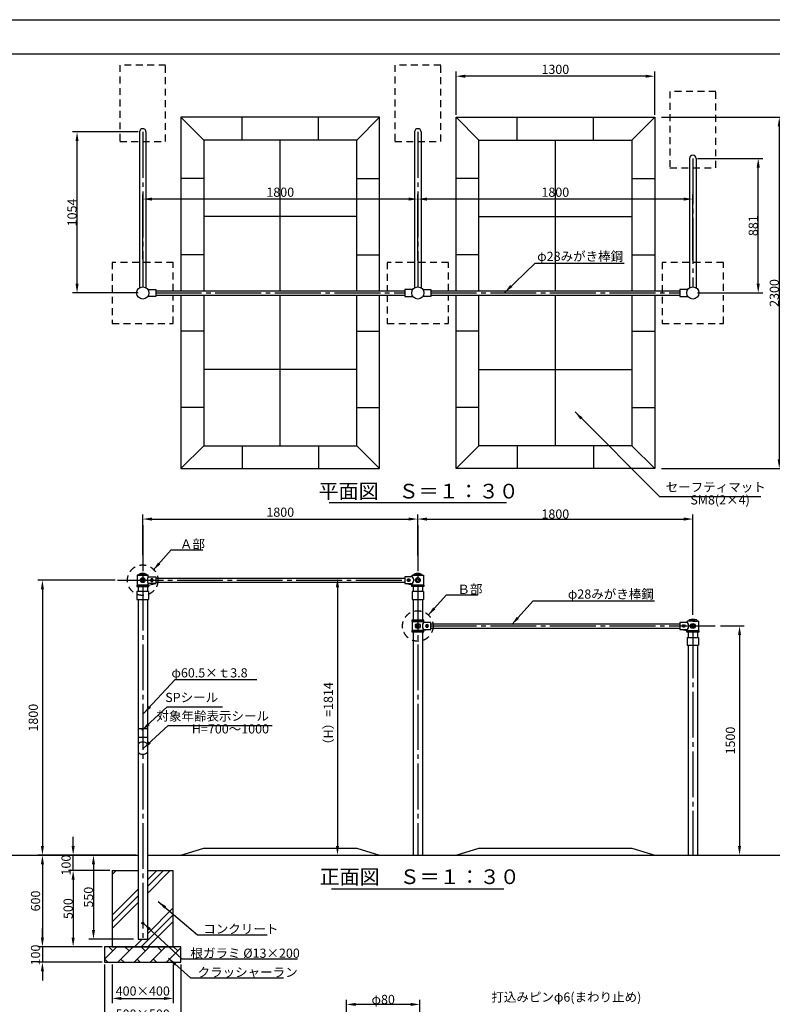
# Model space of a CAD drawing. Extents: x -41 to 12559, y -1302 to 8810.
# Drawn here: x 2963 to 7888, y 2365 to 8810 of the extents above; entities that cross this region are included whole.
import ezdxf
from ezdxf.enums import TextEntityAlignment as Align

# ---------------------------------------------------------------- set-up
doc = ezdxf.new("R2010")
doc.units = 0
doc.header["$LTSCALE"] = 30
doc.header["$MEASUREMENT"] = 0
for name, pattern in [('CENS', [13, 10, -1, 1, -1]), ('DIMENSION', [2e-15, 1e-15, 1e-15]), ('HIDS', [2.5, 1.5, -1])]:
    doc.linetypes.add(name, pattern=pattern)
doc.layers.get('0').update_dxf_attribs({"color": 3, "linetype": 'CONTINUOUS'})
for name, color, linetype in [('1', 7, 'CONTINUOUS'), ('9図面枠', 5, 'CONTINUOUS'), ('SUNPO_0', 7, 'CONTINUOUS')]:
    doc.layers.add(name, color=color, linetype=linetype)
doc.layers.add('ASKPAPERSIZE', color=7, linetype='CONTINUOUS', plot=False)
doc.styles.get("Standard").update_dxf_attribs({"font": 'TXT', "bigfont": 'BIGFONT'})
doc.styles.add('STD', font='TXT', dxfattribs={"bigfont": 'BIGFONT'})
doc.styles.add('STYLE1', font='txt')
doc.dimstyles.new('ASKSTANDARD', dxfattribs={"dimscale": 20, "dimtxt": 2, "dimasz": 1.5, "dimexe": 1, "dimexo": 1, "dimgap": 1, "dimtad": 0, "dimdec": 1, "dimdsep": 46, "dimtxsty": 'STD', "dimcen": 0, "dimclrd": 3, "dimclre": 3, "dimclrt": 3, "dimadec": 0, "dimazin": 0, "dimtfac": 0.7, "dimtdec": 1, "dimtix": 1, "dimtmove": 0, "dimatfit": 3, "dimfxl": 1, "dimtvp": 1, "dimtolj": 1, "dimtzin": 0, "dimarcsym": 0})

# ---------------------------------------------------------------- blocks, each defined once
blk = doc.blocks.new('*D7')
at = {"color": 3, "linetype": 'DIMENSION', "lineweight": -2}
for p, q in [((3737.9, 8075), (3308.2, 8075)), ((3338.2, 7081), (3338.2, 8015)), ((3737.9, 7021), (3308.2, 7021))]:
    blk.add_line(p, q, dxfattribs=at)
at = {"color": 3, "linetype": 'DIMENSION'}
for points in [[(3328.2, 8015), (3348.2, 8015), (3338.2, 8075)], [(3328.2, 7081), (3348.2, 7081), (3338.2, 7021)]]:
    blk.add_solid(points, dxfattribs=at)
at = {"color": 3, "linetype": 'DIMENSION', "insert": (3305.5, 7548), "char_height": 60, "attachment_point": 5, "rotation": 90}
blk.add_mtext('\\A1;1054', dxfattribs=at)
blk = doc.blocks.new('*D8')
at = {"color": 3, "linetype": 'DIMENSION', "lineweight": -2}
for p, q in [((7397.9, 7902), (7825.5, 7902)), ((7795.5, 7081), (7795.5, 7842)), ((7397.9, 7021), (7825.5, 7021))]:
    blk.add_line(p, q, dxfattribs=at)
at = {"color": 3, "linetype": 'DIMENSION'}
for points in [[(7785.5, 7842), (7805.5, 7842), (7795.5, 7902)], [(7785.5, 7081), (7805.5, 7081), (7795.5, 7021)]]:
    blk.add_solid(points, dxfattribs=at)
at = {"color": 3, "linetype": 'DIMENSION', "insert": (7762.8, 7461.5), "char_height": 60, "attachment_point": 5, "rotation": 90}
blk.add_mtext('\\A1;881', dxfattribs=at)
blk = doc.blocks.new('*D9')
at = {"color": 3, "linetype": 'DIMENSION', "lineweight": -2}
for p, q in [((5567.9, 7236), (5567.9, 7665.6)), ((7307.9, 7635.6), (5627.9, 7635.6)), ((7367.9, 7236), (7367.9, 7665.6))]:
    blk.add_line(p, q, dxfattribs=at)
at = {"color": 3, "linetype": 'DIMENSION'}
for points in [[(5627.9, 7645.6), (5627.9, 7625.6), (5567.9, 7635.6)], [(7307.9, 7645.6), (7307.9, 7625.6), (7367.9, 7635.6)]]:
    blk.add_solid(points, dxfattribs=at)
at = {"color": 3, "linetype": 'DIMENSION', "insert": (6467.9, 7680.6), "char_height": 60, "attachment_point": 5}
blk.add_mtext('\\A1;1800', dxfattribs=at)
blk = doc.blocks.new('*D10')
at = {"color": 3, "linetype": 'DIMENSION', "lineweight": -2}
for p, q in [((3767.9, 7241.8), (3767.9, 7665.6)), ((5507.9, 7635.6), (3827.9, 7635.6)), ((5567.9, 7256.8), (5567.9, 7665.6))]:
    blk.add_line(p, q, dxfattribs=at)
at = {"color": 3, "linetype": 'DIMENSION'}
for points in [[(3827.9, 7645.6), (3827.9, 7625.6), (3767.9, 7635.6)], [(5507.9, 7645.6), (5507.9, 7625.6), (5567.9, 7635.6)]]:
    blk.add_solid(points, dxfattribs=at)
at = {"color": 3, "linetype": 'DIMENSION', "insert": (4667.9, 7680.6), "char_height": 60, "attachment_point": 5}
blk.add_mtext('\\A1;1800', dxfattribs=at)
blk = doc.blocks.new('*D11')
at = {"color": 3, "linetype": 'DIMENSION', "lineweight": -2}
for p, q in [((3312.5, 3401.1), (3312.5, 3461.1)), ((3502, 3341.1), (3282.5, 3341.1)), ((3312.5, 3241.1), (3312.5, 3341.1)), ((3552.9, 3241.1), (3282.5, 3241.1)), ((3312.5, 3181.1), (3312.5, 3121.1))]:
    blk.add_line(p, q, dxfattribs=at)
at = {"color": 3, "linetype": 'DIMENSION'}
for points in [[(3302.5, 3401.1), (3322.5, 3401.1), (3312.5, 3341.1)], [(3302.5, 3181.1), (3322.5, 3181.1), (3312.5, 3241.1)]]:
    blk.add_solid(points, dxfattribs=at)
at = {"color": 3, "linetype": 'DIMENSION', "insert": (3266.4, 3276), "char_height": 60, "attachment_point": 5, "rotation": 90}
blk.add_mtext('\\A1;100', dxfattribs=at)
blk = doc.blocks.new('*D12')
at = {"color": 3, "linetype": 'DIMENSION', "lineweight": -2}
for p, q in [((3111.6, 2801.1), (3111.6, 2861.1)), ((3502.9, 2741.1), (3081.6, 2741.1)), ((3111.6, 2741.1), (3111.6, 2641.1)), ((3502.9, 2641.1), (3081.6, 2641.1)), ((3111.6, 2581.1), (3111.6, 2521.1))]:
    blk.add_line(p, q, dxfattribs=at)
at = {"color": 3, "linetype": 'DIMENSION'}
for points in [[(3101.6, 2801.1), (3121.6, 2801.1), (3111.6, 2741.1)], [(3101.6, 2581.1), (3121.6, 2581.1), (3111.6, 2641.1)]]:
    blk.add_solid(points, dxfattribs=at)
at = {"color": 3, "linetype": 'DIMENSION', "insert": (3066.6, 2687.4), "char_height": 60, "attachment_point": 5, "rotation": 90}
blk.add_mtext('\\A1;100', dxfattribs=at)
blk = doc.blocks.new('*D13')
at = {"color": 3, "linetype": 'DIMENSION', "lineweight": -2}
for p, q in [((3487, 3341.1), (3081.6, 3341.1)), ((3111.6, 3281.1), (3111.6, 2801.1)), ((3502.9, 2741.1), (3081.6, 2741.1))]:
    blk.add_line(p, q, dxfattribs=at)
at = {"color": 3, "linetype": 'DIMENSION'}
for points in [[(3101.6, 3281.1), (3121.6, 3281.1), (3111.6, 3341.1)], [(3101.6, 2801.1), (3121.6, 2801.1), (3111.6, 2741.1)]]:
    blk.add_solid(points, dxfattribs=at)
at = {"color": 3, "linetype": 'DIMENSION', "insert": (3066.6, 3041.1), "char_height": 60, "attachment_point": 5, "rotation": 90}
blk.add_mtext('\\A1;600', dxfattribs=at)
blk = doc.blocks.new('*D14')
at = {"color": 3, "linetype": 'DIMENSION', "lineweight": -2}
for p, q in [((3517.9, 2626.1), (3517.9, 2226)), ((4017.9, 2626.1), (4017.9, 2226)), ((3577.9, 2256), (3957.9, 2256))]:
    blk.add_line(p, q, dxfattribs=at)
at = {"color": 3, "linetype": 'DIMENSION'}
for points in [[(3577.9, 2266), (3577.9, 2246), (3517.9, 2256)], [(3957.9, 2266), (3957.9, 2246), (4017.9, 2256)]]:
    blk.add_solid(points, dxfattribs=at)
at = {"color": 3, "linetype": 'DIMENSION', "insert": (3767.9, 2301), "char_height": 60, "attachment_point": 5}
blk.add_mtext('\\A1;500×500', dxfattribs=at)
blk = doc.blocks.new('*D15')
at = {"color": 3, "linetype": 'DIMENSION', "lineweight": -2}
for p, q in [((3567.9, 2626.1), (3567.9, 2373.2)), ((3967.9, 2626.1), (3967.9, 2373.2)), ((3627.9, 2403.2), (3907.9, 2403.2))]:
    blk.add_line(p, q, dxfattribs=at)
at = {"color": 3, "linetype": 'DIMENSION'}
for points in [[(3627.9, 2413.2), (3627.9, 2393.2), (3567.9, 2403.2)], [(3907.9, 2413.2), (3907.9, 2393.2), (3967.9, 2403.2)]]:
    blk.add_solid(points, dxfattribs=at)
at = {"color": 3, "linetype": 'DIMENSION', "insert": (3768.3, 2451.7), "char_height": 60, "attachment_point": 5}
blk.add_mtext('\\A1;400×400', dxfattribs=at)
blk = doc.blocks.new('*D16')
at = {"color": 3, "linetype": 'DIMENSION', "lineweight": -2}
for p, q in [((3767.9, 5305.7), (3767.9, 5571.1)), ((5567.9, 5301.9), (5567.9, 5571.1)), ((3827.9, 5541.1), (5507.9, 5541.1))]:
    blk.add_line(p, q, dxfattribs=at)
at = {"color": 3, "linetype": 'DIMENSION'}
for points in [[(3827.9, 5551.1), (3827.9, 5531.1), (3767.9, 5541.1)], [(5507.9, 5551.1), (5507.9, 5531.1), (5567.9, 5541.1)]]:
    blk.add_solid(points, dxfattribs=at)
at = {"color": 3, "linetype": 'DIMENSION', "insert": (4667.9, 5586.1), "char_height": 60, "attachment_point": 5}
blk.add_mtext('\\A1;1800', dxfattribs=at)
blk = doc.blocks.new('*D17')
at = {"color": 3, "linetype": 'DIMENSION', "lineweight": -2}
for p, q in [((5567.9, 5331.9), (5567.9, 5571.1)), ((7367.9, 4914.8), (7367.9, 5571.1)), ((5627.9, 5541.1), (7307.9, 5541.1))]:
    blk.add_line(p, q, dxfattribs=at)
at = {"color": 3, "linetype": 'DIMENSION'}
for points in [[(5627.9, 5551.1), (5627.9, 5531.1), (5567.9, 5541.1)], [(7307.9, 5551.1), (7307.9, 5531.1), (7367.9, 5541.1)]]:
    blk.add_solid(points, dxfattribs=at)
at = {"color": 3, "linetype": 'DIMENSION', "insert": (6467.9, 5573.8), "char_height": 60, "attachment_point": 5}
blk.add_mtext('\\A1;1800', dxfattribs=at)
blk = doc.blocks.new('*D39')
at = {"color": 3, "linetype": 'DIMENSION', "lineweight": -2}
for p, q in [((5101.4, 2146.9), (5101.4, 2393.9)), ((5581.4, 2146.9), (5581.4, 2393.9)), ((5521.4, 2363.9), (5161.4, 2363.9))]:
    blk.add_line(p, q, dxfattribs=at)
at = {"color": 3, "linetype": 'DIMENSION'}
for points in [[(5161.4, 2373.9), (5161.4, 2353.9), (5101.4, 2363.9)], [(5521.4, 2373.9), (5521.4, 2353.9), (5581.4, 2363.9)]]:
    blk.add_solid(points, dxfattribs=at)
at = {"color": 3, "linetype": 'DIMENSION', "insert": (5341.4, 2396.6), "char_height": 60, "attachment_point": 5}
blk.add_mtext('\\A1;φ80', dxfattribs=at)
blk = doc.blocks.new('*D45')
at = {"color": 3, "linetype": 'DIMENSION', "lineweight": -2}
for p, q in [((3472, 3341.1), (3415.5, 3341.1)), ((3445.5, 3281.1), (3445.5, 2851.1)), ((3707.6, 2791.1), (3415.5, 2791.1))]:
    blk.add_line(p, q, dxfattribs=at)
at = {"color": 3, "linetype": 'DIMENSION'}
for points in [[(3435.5, 3281.1), (3455.5, 3281.1), (3445.5, 3341.1)], [(3435.5, 2851.1), (3455.5, 2851.1), (3445.5, 2791.1)]]:
    blk.add_solid(points, dxfattribs=at)
at = {"color": 3, "linetype": 'DIMENSION', "insert": (3412.8, 3066.1), "char_height": 60, "attachment_point": 5, "rotation": 90}
blk.add_mtext('\\A1;550', dxfattribs=at)
blk = doc.blocks.new('*D46')
at = {"color": 3, "linetype": 'DIMENSION', "lineweight": -2}
for p, q in [((3537.9, 3241.1), (3282.5, 3241.1)), ((3312.5, 3181.1), (3312.5, 2801.1)), ((3487.9, 2741.1), (3282.5, 2741.1))]:
    blk.add_line(p, q, dxfattribs=at)
at = {"color": 3, "linetype": 'DIMENSION'}
for points in [[(3302.5, 3181.1), (3322.5, 3181.1), (3312.5, 3241.1)], [(3302.5, 2801.1), (3322.5, 2801.1), (3312.5, 2741.1)]]:
    blk.add_solid(points, dxfattribs=at)
at = {"color": 3, "linetype": 'DIMENSION', "insert": (3279.8, 2991.1), "char_height": 60, "attachment_point": 5, "rotation": 90}
blk.add_mtext('\\A1;500', dxfattribs=at)
blk = doc.blocks.new('*D52')
at = {"color": 3, "linetype": 'DIMENSION', "lineweight": -2}
for p, q in [((5817.9, 8186), (5817.9, 8469.8)), ((7117.9, 8186), (7117.9, 8469.8)), ((7057.9, 8439.8), (5877.9, 8439.8))]:
    blk.add_line(p, q, dxfattribs=at)
at = {"color": 3, "linetype": 'DIMENSION'}
for points in [[(5877.9, 8449.8), (5877.9, 8429.8), (5817.9, 8439.8)], [(7057.9, 8449.8), (7057.9, 8429.8), (7117.9, 8439.8)]]:
    blk.add_solid(points, dxfattribs=at)
at = {"color": 3, "linetype": 'DIMENSION', "insert": (6467.9, 8484.8), "char_height": 60, "attachment_point": 5}
blk.add_mtext('\\A1;1300', dxfattribs=at)
blk = doc.blocks.new('*D53')
at = {"color": 3, "linetype": 'DIMENSION', "lineweight": -2}
for p, q in [((7162.9, 8171), (7963, 8171)), ((7933, 8111), (7933, 5931)), ((7162.9, 5871), (7963, 5871))]:
    blk.add_line(p, q, dxfattribs=at)
at = {"color": 3, "linetype": 'DIMENSION'}
for points in [[(7923, 8111), (7943, 8111), (7933, 8171)], [(7923, 5931), (7943, 5931), (7933, 5871)]]:
    blk.add_solid(points, dxfattribs=at)
at = {"color": 3, "linetype": 'DIMENSION', "insert": (7900.3, 7021), "char_height": 60, "attachment_point": 5, "rotation": 90}
blk.add_mtext('\\A1;2300', dxfattribs=at)
blk = doc.blocks.new('*D62')
at = {"color": 3, "linetype": 'DIMENSION', "lineweight": -2}
for p, q in [((7547.9, 4841.1), (7703.2, 4841.1)), ((7673.2, 4781.1), (7673.2, 3401.1)), ((7413.1, 3341.1), (7703.2, 3341.1))]:
    blk.add_line(p, q, dxfattribs=at)
at = {"color": 3, "linetype": 'DIMENSION'}
for points in [[(7663.2, 4781.1), (7683.2, 4781.1), (7673.2, 4841.1)], [(7663.2, 3401.1), (7683.2, 3401.1), (7673.2, 3341.1)]]:
    blk.add_solid(points, dxfattribs=at)
at = {"color": 3, "linetype": 'DIMENSION', "insert": (7613.2, 4091.1), "char_height": 60, "attachment_point": 5, "rotation": 90}
blk.add_mtext('\\A1;1500', dxfattribs=at)
blk = doc.blocks.new('*D63')
at = {"color": 3, "linetype": 'DIMENSION', "lineweight": -2}
for p, q in [((3587.9, 5141.1), (3081.6, 5141.1)), ((3111.6, 5081.1), (3111.6, 3401.1)), ((3722.6, 3341.1), (3081.6, 3341.1))]:
    blk.add_line(p, q, dxfattribs=at)
at = {"color": 3, "linetype": 'DIMENSION'}
for points in [[(3101.6, 5081.1), (3121.6, 5081.1), (3111.6, 5141.1)], [(3101.6, 3401.1), (3121.6, 3401.1), (3111.6, 3341.1)]]:
    blk.add_solid(points, dxfattribs=at)
at = {"color": 3, "linetype": 'DIMENSION', "insert": (3051.6, 4241.1), "char_height": 60, "attachment_point": 5, "rotation": 90}
blk.add_mtext('\\A1;1800', dxfattribs=at)
blk = doc.blocks.new('*D64')
at = {"color": 3, "linetype": 'DIMENSION', "lineweight": -2}
for p, q in [((3867.9, 5155.1), (5072.2, 5155.1)), ((5042.2, 5095.1), (5042.2, 3401.1)), ((3813.1, 3341.1), (5072.2, 3341.1))]:
    blk.add_line(p, q, dxfattribs=at)
at = {"color": 3, "linetype": 'DIMENSION'}
for points in [[(5032.2, 5095.1), (5052.2, 5095.1), (5042.2, 5155.1)], [(5032.2, 3401.1), (5052.2, 3401.1), (5042.2, 3341.1)]]:
    blk.add_solid(points, dxfattribs=at)
at = {"color": 3, "linetype": 'DIMENSION', "insert": (4982.2, 4248.1), "char_height": 60, "attachment_point": 5, "rotation": 90}
blk.add_mtext('\\A1;（H）=1814', dxfattribs=at)

msp = doc.modelspace()

# ---------------------------------------------------------------- hatches: boundary and pattern name
at = {"linetype": 'Continuous'}
h = msp.add_hatch(dxfattribs=at)
h.set_pattern_fill('PLAST', color=3, scale=1000, angle=45)
h.paths.add_polyline_path([(3737.6203, 3241.0796), (3567.8703, 3241.0796), (3567.8703, 2741.0796), (3967.8703, 2741.0796), (3967.8703, 3241.0796), (3798.1203, 3241.0796), (3798.1203, 2791.0796), (3737.6203, 2791.0796)])
h = msp.add_hatch(dxfattribs=at)
h.set_pattern_fill('BRICK', color=3, scale=300, angle=45, style=0)
h.set_pattern_definition([(45, (-140.03, 380.686), (-53.033, 53.033), []), (135, (-140.03, 380.69), (-106.066, -106.066), [75, -75]), (135, (-87, 433.72), (-106.066, -106.066), [-75, 75])])
h.paths.add_polyline_path([(3517.8703, 2741.0796), (3517.8703, 2641.0796), (4017.8703, 2641.0796), (4017.8703, 2741.0796)])

# ---------------------------------------------------------------- linework, layer by layer
at = {"color": 5, "linetype": 'HIDS'}
for p, q in [((3617.8703, 8512.6329), (3617.8703, 8013.0077)), ((3917.8703, 8512.6329), (3617.8703, 8512.6329)), ((3917.8703, 8013.0077), (3917.8703, 8512.6329)), ((5717.8703, 8512.6329), (5417.8703, 8512.6329)), ((5417.8703, 8512.6329), (5417.8703, 8013.0077)), ((5717.8703, 8013.0077), (5717.8703, 8512.6329)), ((7217.8703, 8340.6329), (7217.8703, 7841.0077)), ((7517.8703, 8340.6329), (7217.8703, 8340.6329)), ((7517.8703, 7841.0077), (7517.8703, 8340.6329)), ((3617.8703, 8013.0077), (3917.8703, 8013.0077)), ((5417.8703, 8013.0077), (5717.8703, 8013.0077)), ((7217.8703, 7841.0077), (7517.8703, 7841.0077)), ((3567.8703, 7221.0077), (3567.8703, 6821.0077)), ((3967.8703, 7221.0077), (3567.8703, 7221.0077)), ((3967.8703, 7221.0077), (3567.8703, 7221.0077)), ((3967.8703, 7035.0077), (3967.8703, 7221.0077)), ((5367.8703, 7221.0077), (5367.8703, 7035.0077)), ((5767.8703, 7221.0077), (5367.8703, 7221.0077)), ((5767.8703, 7221.0077), (5367.8703, 7221.0077)), ((5767.8703, 7035.0077), (5767.8703, 7221.0077)), ((7167.8703, 7221.0077), (7167.8703, 6821.0077)), ((7567.8703, 7221.0077), (7167.8703, 7221.0077)), ((7567.8703, 7035.0077), (7567.8703, 7221.0077)), ((3967.8703, 6821.0077), (3967.8703, 7007.0077)), ((5367.8703, 7007.0077), (5367.8703, 6821.0077)), ((5767.8703, 6821.0077), (5767.8703, 7007.0077)), ((7567.8703, 6821.0077), (7567.8703, 7007.0077)), ((3567.8703, 6821.0077), (3967.8703, 6821.0077)), ((5367.8703, 6821.0077), (5767.8703, 6821.0077)), ((7167.8703, 6821.0077), (7567.8703, 6821.0077))]:
    msp.add_line(p, q, dxfattribs=at)
at = {"color": 7, "linetype": 'Continuous'}
for p, q in [((5317.8703, 8171.0077), (4017.8703, 8171.0077)), ((4017.8703, 8171.0077), (4167.8703, 8021.0077)), ((4017.8703, 8171.0077), (4017.8703, 7035.0077)), ((5167.8703, 8021.0077), (5317.8703, 8171.0077)), ((5317.8703, 7035.0077), (5317.8703, 8171.0077)), ((5817.8703, 8171.0077), (7117.8703, 8171.0077)), ((5967.8703, 8021.0077), (5817.8703, 8171.0077)), ((5817.8703, 7035.0077), (5817.8703, 8171.0077)), ((7117.8703, 8171.0077), (6967.8703, 8021.0077)), ((7117.8703, 8171.0077), (7117.8703, 7035.0077)), ((3746.5203, 8075.0077), (3746.5203, 7054.8334)), ((3789.2203, 8075.0077), (3789.2203, 7054.8334)), ((5546.5203, 8075.0077), (5546.5203, 7054.8334)), ((5589.2203, 8075.0077), (5589.2203, 7054.8334)), ((5167.8703, 8021.0077), (4167.8703, 8021.0077)), ((4167.8703, 8021.0077), (4167.8703, 7035.0077)), ((5167.8703, 7035.0077), (5167.8703, 8021.0077)), ((5967.8703, 7035.0077), (5967.8703, 8021.0077)), ((5967.8703, 8021.0077), (6967.8703, 8021.0077)), ((6967.8703, 8021.0077), (6967.8703, 7035.0077)), ((7346.5203, 7902.0077), (7346.5203, 7054.8334)), ((7389.2203, 7902.0077), (7389.2203, 7054.8334)), ((4017.8703, 7007.0077), (4017.8703, 5871.0077)), ((4167.8703, 7007.0077), (4167.8703, 6021.0077)), ((5167.8703, 6021.0077), (5167.8703, 7007.0077)), ((5317.8703, 5871.0077), (5317.8703, 7007.0077)), ((5817.8703, 5871.0077), (5817.8703, 7007.0077)), ((5967.8703, 6021.0077), (5967.8703, 7007.0077)), ((6967.8703, 7007.0077), (6967.8703, 6021.0077)), ((7117.8703, 7007.0077), (7117.8703, 5871.0077)), ((4017.8703, 5871.0077), (4167.8703, 6021.0077)), ((4167.8703, 6021.0077), (5167.8703, 6021.0077)), ((5317.8703, 5871.0077), (5167.8703, 6021.0077)), ((5817.8703, 5871.0077), (5967.8703, 6021.0077)), ((6967.8703, 6021.0077), (5967.8703, 6021.0077)), ((7117.8703, 5871.0077), (6967.8703, 6021.0077)), ((4017.8703, 5871.0077), (5317.8703, 5871.0077)), ((7117.8703, 5871.0077), (5817.8703, 5871.0077)), ((3767.8703, 5173.5796), (3743.5404, 5173.5796)), ((3767.8703, 5181.0333), (3749.8507, 5181.0333)), ((3767.2039, 5181.0333), (3785.8192, 5181.0333)), ((3767.8703, 5173.5796), (3792.7604, 5173.5796)), ((5567.8703, 5173.5796), (5543.5404, 5173.5796)), ((5567.8703, 5181.0333), (5549.8507, 5181.0333)), ((5567.2039, 5181.0333), (5585.8192, 5181.0333)), ((5567.8703, 5173.5796), (5592.7604, 5173.5796)), ((3730.3703, 5066.4975), (3730.3703, 5015.4975)), ((3805.3703, 5066.4975), (3730.3703, 5066.4975)), ((3805.3703, 5066.4975), (3805.3703, 5015.4975)), ((5605.3703, 5066.4975), (5530.3703, 5066.4975)), ((5530.3703, 5066.4975), (5530.3703, 5015.4975)), ((5605.3703, 5066.4975), (5605.3703, 5015.4975)), ((3730.3703, 5015.4975), (3805.3703, 5015.4975)), ((5530.3703, 5015.4975), (5605.3703, 5015.4975)), ((7367.8703, 4873.5796), (7343.5404, 4873.5796)), ((7367.8703, 4881.0333), (7349.8507, 4881.0333)), ((7367.2039, 4881.0333), (7385.8192, 4881.0333)), ((7367.8703, 4873.5796), (7392.7604, 4873.5796)), ((7330.3703, 4766.5796), (7405.3703, 4766.5796)), ((7330.3703, 4766.5796), (7330.3703, 4715.5796)), ((7330.3703, 4715.5796), (7405.3703, 4715.5796)), ((7405.3703, 4766.5796), (7405.3703, 4715.5796)), ((3737.8703, 4171.0796), (3797.8703, 4171.0796)), ((3797.8703, 4111.0796), (3737.8703, 4111.0796)), ((4017.8703, 3341.0796), (4167.8703, 3386.0796)), ((4167.8703, 3386.0796), (5167.8703, 3386.0796)), ((5167.8703, 3386.0796), (5317.8703, 3341.0796)), ((5817.8703, 3341.0796), (5967.8703, 3386.0796)), ((5967.8703, 3386.0796), (6967.8703, 3386.0796)), ((6967.8703, 3386.0796), (7117.8703, 3341.0796)), ((2249.2662, 3341.0796), (3737.6203, 3341.0796)), ((3798.1203, 3341.0796), (8147.1113, 3341.0796)), ((3567.8703, 3241.0796), (3567.8703, 2741.0796)), ((3567.8703, 3241.0796), (3737.6203, 3241.0796)), ((3798.1203, 3241.0796), (3967.8703, 3241.0796)), ((3967.8703, 2741.0796), (3967.8703, 3241.0796)), ((3737.6203, 2791.0796), (3798.1203, 2791.0796)), ((4017.8703, 2741.0796), (3517.8703, 2741.0796)), ((3517.8703, 2741.0796), (3517.8703, 2641.0796)), ((3567.8703, 2741.0796), (3967.8703, 2741.0796)), ((4017.8703, 2641.0796), (4017.8703, 2741.0796)), ((3517.8703, 2641.0796), (4017.8703, 2641.0796))]:
    msp.add_line(p, q, dxfattribs=at)
at = {"color": 3, "linetype": 'Continuous'}
for p, q in [((4417.8703, 8021.0077), (4417.8703, 8171.0077)), ((4917.8703, 8021.0077), (4917.8703, 8171.0077)), ((6217.8703, 8021.0077), (6217.8703, 8171.0077)), ((6717.8703, 8021.0077), (6717.8703, 8171.0077)), ((4667.8703, 7035.0077), (4667.8703, 8021.0077)), ((6467.8703, 7035.0077), (6467.8703, 8021.0077)), ((4167.8703, 7771.0077), (4017.8703, 7771.0077)), ((5167.8703, 7771.0077), (5317.8703, 7771.0077)), ((5967.8703, 7771.0077), (5817.8703, 7771.0077)), ((6967.8703, 7771.0077), (7117.8703, 7771.0077)), ((5167.8703, 7521.0077), (4167.8703, 7521.0077)), ((5967.8703, 7521.0077), (6967.8703, 7521.0077)), ((4167.8703, 7271.0077), (4017.8703, 7271.0077)), ((5167.8703, 7271.0077), (5317.8703, 7271.0077)), ((5967.8703, 7271.0077), (5817.8703, 7271.0077)), ((6967.8703, 7271.0077), (7117.8703, 7271.0077)), ((4667.8703, 6021.0077), (4667.8703, 7007.0077)), ((6467.8703, 6021.0077), (6467.8703, 7007.0077)), ((4167.8703, 6771.0077), (4017.8703, 6771.0077)), ((5167.8703, 6771.0077), (5317.8703, 6771.0077)), ((5967.8703, 6771.0077), (5817.8703, 6771.0077)), ((6967.8703, 6771.0077), (7117.8703, 6771.0077)), ((5167.8703, 6521.0077), (4167.8703, 6521.0077)), ((5967.8703, 6521.0077), (6967.8703, 6521.0077)), ((4167.8703, 6271.0077), (4017.8703, 6271.0077)), ((5167.8703, 6271.0077), (5317.8703, 6271.0077)), ((5967.8703, 6271.0077), (5817.8703, 6271.0077)), ((6967.8703, 6271.0077), (7117.8703, 6271.0077)), ((4417.8703, 6021.0077), (4417.8703, 5871.0077)), ((4917.8703, 6021.0077), (4917.8703, 5871.0077)), ((6217.8703, 6021.0077), (6217.8703, 5871.0077)), ((6717.8703, 6021.0077), (6717.8703, 5871.0077))]:
    msp.add_line(p, q, dxfattribs=at)
at = {"color": 1, "linetype": 'CENS'}
for p, q in [((3767.8703, 8075.0077), (3767.8703, 7061.0077)), ((5567.8703, 8075.0077), (5567.8703, 7061.0077)), ((7367.8703, 7902.0077), (7367.8703, 7061.0077))]:
    msp.add_line(p, q, dxfattribs=at)
at = {"color": 7, "linetype": 'Continuous'}
for points in [[(3744.8952, 5180.6137, 0.241962695), (3740.8888, 5175.7143, -2.477266391)], [(3790.8454, 5180.6137, -0.241962695), (3794.8519, 5175.7143, 2.477266391)], [(5544.8952, 5180.6137, 0.241962695), (5540.8888, 5175.7143, -2.477266391)], [(5590.8454, 5180.6137, -0.241962695), (5594.8519, 5175.7143, 2.477266391)], [(7344.8952, 4880.6137, 0.241962695), (7340.8888, 4875.7143, -2.477266391)], [(7390.8454, 4880.6137, -0.241962695), (7394.8519, 4875.7143, 2.477266391)]]:
    msp.add_lwpolyline(points, format="xyb", dxfattribs=at)
for centre, radius in [((3767.8703, 7021.0077), 40), ((5567.8703, 7021.0077), 40), ((7367.8703, 7021.0077), 40), ((3767.8703, 2896.4103), 6.5)]:
    msp.add_circle(centre, radius, dxfattribs=at)
for centre, radius, start, end in [((3767.8703, 8075.0077), 21.35, 0, 180), ((5567.8703, 8075.0077), 21.35, 0, 180), ((7367.8703, 7902.0077), 21.35, 0, 180), ((3738.0163, 5176.5796), 3, 270, 349.78524182), ((3797.7244, 5176.5796), 3, 190.21475818, 270), ((5538.0163, 5176.5796), 3, 270, 349.78524182), ((5597.7244, 5176.5796), 3, 190.21475818, 270), ((7338.0163, 4876.5796), 3, 270, 349.78524182), ((7397.7244, 4876.5796), 3, 190.21475818, 270), ((3767.8703, 4041.0796), 40, 40.8652878, 139.1347122), ((3767.8703, 4041.0796), 40, 220.8652878, 319.1347122)]:
    msp.add_arc(centre, radius, start, end, dxfattribs=at)
at = {"layer": '1'}
for p, q in [((3800.9422, 7043.5077), (3852.8703, 7043.5077)), ((3852.8703, 7043.5077), (3852.8703, 6998.5077)), ((3852.8703, 7035.0077), (5482.8703, 7035.0077)), ((5482.8703, 7043.5077), (5482.8703, 6998.5077)), ((5534.7984, 7043.5077), (5482.8703, 7043.5077)), ((5600.9422, 7043.5077), (5652.8703, 7043.5077)), ((5652.8703, 7043.5077), (5652.8703, 6998.5077)), ((5652.8703, 7035.0077), (7282.8703, 7035.0077)), ((7334.7984, 7043.5077), (7282.8703, 7043.5077)), ((7282.8703, 7043.5077), (7282.8703, 6998.5077)), ((3852.8703, 6998.5077), (3800.9422, 6998.5077)), ((3852.8703, 7007.0077), (5482.8703, 7007.0077)), ((5482.8703, 6998.5077), (5534.7984, 6998.5077)), ((5652.8703, 6998.5077), (5600.9422, 6998.5077)), ((5652.8703, 7007.0077), (7282.8703, 7007.0077)), ((7282.8703, 6998.5077), (7334.7984, 6998.5077)), ((3731.3703, 5173.5796), (3731.3703, 5108.5796)), ((3804.3703, 5173.5796), (3731.3703, 5173.5796)), ((3731.3703, 5173.5796), (3804.3703, 5173.5796)), ((3738.0163, 5173.5796), (3735.3703, 5173.5796)), ((3797.7244, 5173.5796), (3800.3703, 5173.5796)), ((3804.3703, 5163.5796), (3804.3703, 5173.5796)), ((3804.3703, 5163.5796), (3852.8703, 5163.5796)), ((3852.8703, 5163.5796), (3852.8703, 5118.5796)), ((5482.8703, 5163.5796), (5482.8703, 5118.5796)), ((5531.3703, 5163.5796), (5482.8703, 5163.5796)), ((5531.3703, 5163.5796), (5531.3703, 5173.5796)), ((5531.3703, 5173.5796), (5604.3703, 5173.5796)), ((5538.0163, 5173.5796), (5535.3703, 5173.5796)), ((5597.7244, 5173.5796), (5600.3703, 5173.5796)), ((5604.3703, 5173.5796), (5604.3703, 5108.5796)), ((3728.3703, 5108.5796), (3728.3703, 5100.5796)), ((3807.3703, 5108.5796), (3728.3703, 5108.5796)), ((3728.3703, 5100.5796), (3807.3703, 5100.5796)), ((3731.3703, 5108.5796), (3804.3703, 5108.5796)), ((3737.6203, 5100.5796), (3737.6203, 5066.4975)), ((3798.1203, 5100.5796), (3798.1203, 5066.4975)), ((3804.3703, 5108.5796), (3804.3703, 5118.5796)), ((3852.8703, 5118.5796), (3804.3703, 5118.5796)), ((3804.3703, 5108.5796), (3852.8703, 5118.5796)), ((3807.3703, 5100.5796), (3807.3703, 5108.5796)), ((3852.8703, 5155.0796), (5482.8703, 5155.0796)), ((3852.8703, 5127.0796), (5482.8703, 5127.0796)), ((5531.3703, 5108.5796), (5482.8703, 5118.5796)), ((5482.8703, 5118.5796), (5531.3703, 5118.5796)), ((5528.3703, 5108.5796), (5607.3703, 5108.5796)), ((5528.3703, 5100.5796), (5528.3703, 5108.5796)), ((5607.3703, 5100.5796), (5528.3703, 5100.5796)), ((5531.3703, 5108.5796), (5531.3703, 5118.5796)), ((5604.3703, 5108.5796), (5531.3703, 5108.5796)), ((5537.6203, 5100.5796), (5537.6203, 5066.4975)), ((5598.1203, 5100.5796), (5598.1203, 5066.4975)), ((5607.3703, 5108.5796), (5607.3703, 5100.5796)), ((3737.6203, 5015.5796), (3737.6203, 2791.0796)), ((3798.1203, 5015.5796), (3798.1203, 2791.0796)), ((5537.6203, 5015.5796), (5537.6203, 4879.5796)), ((5598.1203, 5015.5796), (5598.1203, 4879.5796)), ((5528.3703, 4879.5796), (5528.3703, 4871.5796)), ((5607.3703, 4879.5796), (5528.3703, 4879.5796)), ((5528.3703, 4871.5796), (5607.3703, 4871.5796)), ((5531.3703, 4871.5796), (5531.3703, 4810.5796)), ((5604.3703, 4871.5796), (5531.3703, 4871.5796)), ((5604.3703, 4863.5796), (5604.3703, 4871.5796)), ((5652.8703, 4863.5796), (5604.3703, 4863.5796)), ((5607.3703, 4871.5796), (5607.3703, 4879.5796)), ((5652.8703, 4818.5796), (5652.8703, 4863.5796)), ((5652.8703, 4855.0796), (7282.8703, 4855.0796)), ((7331.3703, 4863.5796), (7282.8703, 4863.5796)), ((7282.8703, 4863.5796), (7282.8703, 4818.5796)), ((7331.3703, 4863.5796), (7331.3703, 4869.5796)), ((7338.0163, 4873.5796), (7335.3703, 4873.5796)), ((7397.7244, 4873.5796), (7400.3703, 4873.5796)), ((7404.3703, 4869.5796), (7404.3703, 4808.5796)), ((5528.3703, 4810.5796), (5528.3703, 4802.5796)), ((5607.3703, 4810.5796), (5528.3703, 4810.5796)), ((5528.3703, 4802.5796), (5607.3703, 4802.5796)), ((5531.3703, 4810.5796), (5604.3703, 4810.5796)), ((5537.6203, 4802.5796), (5537.6203, 3341.0796)), ((5598.1203, 4802.5796), (5598.1203, 3341.0796)), ((5604.3703, 4810.5796), (5604.3703, 4818.5796)), ((5604.3703, 4818.5796), (5652.8703, 4818.5796)), ((5652.8703, 4818.5796), (5604.3703, 4810.5796)), ((5607.3703, 4802.5796), (5607.3703, 4810.5796)), ((5652.8703, 4827.0796), (7282.8703, 4827.0796)), ((7282.8703, 4818.5796), (7331.3703, 4818.5796)), ((7331.3703, 4808.5796), (7282.8703, 4818.5796)), ((7328.3703, 4800.5796), (7328.3703, 4808.5796)), ((7328.3703, 4808.5796), (7407.3703, 4808.5796)), ((7407.3703, 4800.5796), (7328.3703, 4800.5796)), ((7331.3703, 4808.5796), (7331.3703, 4818.5796)), ((7404.3703, 4808.5796), (7331.3703, 4808.5796)), ((7337.6203, 4800.5796), (7337.6203, 4766.5796)), ((7398.1203, 4800.5796), (7398.1203, 4766.5796)), ((7407.3703, 4808.5796), (7407.3703, 4800.5796)), ((7337.6203, 4715.5796), (7337.6203, 3341.0796)), ((7398.1203, 4715.5796), (7398.1203, 3341.0796))]:
    msp.add_line(p, q, dxfattribs=at)
at = {"layer": '1', "color": 1, "linetype": 'CENS'}
for p, q in [((3852.8703, 7021.0077), (5482.8703, 7021.0077)), ((5652.8703, 7021.0077), (7282.8703, 7021.0077)), ((3767.8703, 5500.5796), (3767.8703, 2791.0796)), ((5567.8703, 5500.5796), (5567.8703, 3341.0796)), ((3602.8703, 5141.0796), (5482.8703, 5141.0796)), ((5652.8703, 4841.0796), (7532.8703, 4841.0796)), ((7367.8703, 4800.5796), (7367.8703, 3341.0796))]:
    msp.add_line(p, q, dxfattribs=at)
at = {"layer": '1', "color": 7}
for p, q in [((4988.0487, 5650.3828), (6147.6919, 5650.3828)), ((5004.1864, 3120.2307), (6131.5543, 3120.2307))]:
    msp.add_line(p, q, dxfattribs=at)
at = {"layer": '1'}
for points in [[(3790.8454, 5180.6137, 0.182931155), (3744.8952, 5180.6137, -0.29578305)], [(3804.3703, 5163.5796, 0.350731563), (3804.3703, 5118.5796, 0.2737556)], [(5531.3703, 5163.5796, -0.350731563), (5531.3703, 5118.5796, -0.2737556)], [(5590.8454, 5180.6137, 0.182931155), (5544.8952, 5180.6137, -0.29578305)], [(5604.3703, 4863.5796, 0.298772911), (5604.3703, 4818.5796, 0.378960878)], [(7331.3703, 4863.5796, -0.350731563), (7331.3703, 4818.5796, -0.2737556)], [(7390.8454, 4880.6137, 0.182931155), (7344.8952, 4880.6137, -0.29578305)]]:
    msp.add_lwpolyline(points, format="xyb", dxfattribs=at)
for points in [[(3762.8703, 5149.7399), (3757.8703, 5141.0796), (3762.8703, 5132.4194), (3772.8703, 5132.4194), (3777.8703, 5141.0796), (3772.8703, 5149.7399)], [(3822.8703, 5149.7399), (3817.8703, 5141.0796), (3822.8703, 5132.4194), (3832.8703, 5132.4194), (3837.8703, 5141.0796), (3832.8703, 5149.7399)], [(5512.8703, 5149.7399), (5517.8703, 5141.0796), (5512.8703, 5132.4194), (5502.8703, 5132.4194), (5497.8703, 5141.0796), (5502.8703, 5149.7399)], [(5572.8703, 5149.7399), (5577.8703, 5141.0796), (5572.8703, 5132.4194), (5562.8703, 5132.4194), (5557.8703, 5141.0796), (5562.8703, 5149.7399)], [(5562.8703, 4849.7399), (5557.8703, 4841.0796), (5562.8703, 4832.4194), (5572.8703, 4832.4194), (5577.8703, 4841.0796), (5572.8703, 4849.7399)], [(5622.8703, 4849.7399), (5617.8703, 4841.0796), (5622.8703, 4832.4194), (5632.8703, 4832.4194), (5637.8703, 4841.0796), (5632.8703, 4849.7399)], [(7312.8703, 4849.7399), (7317.8703, 4841.0796), (7312.8703, 4832.4194), (7302.8703, 4832.4194), (7297.8703, 4841.0796), (7302.8703, 4849.7399)], [(7372.8703, 4849.7399), (7377.8703, 4841.0796), (7372.8703, 4832.4194), (7362.8703, 4832.4194), (7357.8703, 4841.0796), (7362.8703, 4849.7399)]]:
    msp.add_lwpolyline(points, close=True, dxfattribs=at)
at = {"layer": '1', "color": 5, "linetype": 'HIDS'}
for centre in [(3767.8703, 5141.0796), (5567.8703, 4841.0796)]:
    msp.add_circle(centre, 100, dxfattribs=at)
at = {"layer": '1'}
for centre, radius in [((3767.8703, 5141.0796), 16), ((5567.8703, 5141.0796), 16), ((3827.8703, 5141.0796), 5), ((5507.8703, 5141.0796), 5), ((5567.8703, 4841.0796), 16), ((5627.8703, 4841.0796), 5), ((7307.8703, 4841.0796), 5), ((7367.8703, 4841.0796), 16)]:
    msp.add_circle(centre, radius, dxfattribs=at)
for centre, start, end in [((7335.3703, 4869.5796), 90, 180), ((7400.3703, 4869.5796), 0, 90)]:
    msp.add_arc(centre, 4, start, end, dxfattribs=at)
at = {"layer": '9図面枠', "color": 4, "linetype": 'Continuous'}
msp.add_line((274.1588, 8587.0748), (12244.1588, 8587.0748), dxfattribs=at)
at = {"layer": 'ASKPAPERSIZE', "color": 4, "linetype": 'Continuous'}
msp.add_lwpolyline([(-40.8412, -100.1752), (-40.8412, 8809.8248), (12559.1588, 8809.8248), (12559.1588, -100.1752)], close=True, dxfattribs=at)

# ---------------------------------------------------------------- texts
at = {"color": 3, "linetype": 'DIMENSION', "char_height": 60, "style": 'STD'}
for s, insert, attachment_point in [('セーフティマット', (7189.8351, 5701.5231), 7), ('SM8(2×4)', (7351.5052, 5617.8231), 7), ('SPシール', (4261.508, 4324.6953), 9), ('対象年齢表示シール', (4594.1912, 4202.7792), 9), ('H=700～1000', (4594.1912, 4118.9125), 9)]:
    msp.add_mtext(s, dxfattribs=dict(at, insert=insert, attachment_point=attachment_point))
at = {"layer": '1', "color": 3}
for s, p in [('φ28みがき棒鋼', (6349.0088, 7230.8391)), ('Ａ部', (4011.3997, 5347.4192)), ('Ｂ部', (5827.311, 5051.0853)), ('φ28みがき棒鋼', (6549.663, 5020.1026))]:
    msp.add_text(s, height=60, dxfattribs=at).set_placement(p)
at = {"layer": '1', "color": 7, "style": 'STYLE1'}
for s, p in [('平面図\u3000Ｓ＝１：３０', (5573.4147, 5675.8908)), ('正面図\u3000Ｓ＝１：３０', (5580.1894, 3151.8685))]:
    msp.add_text(s, height=96, dxfattribs=at).set_placement(p, align=Align.CENTER)
at = {"layer": 'SUNPO_0', "color": 3, "linetype": 'Continuous', "style": 'STD'}
for s, p in [('φ60.5×ｔ3.8', (3955.6949, 4504.4565)), ('コンクリート', (4164.2115, 2828.062)), ('根ガラミ %%c13×200', (4080.199, 2669.3259)), ('クラッシャーラン', (4127.0768, 2544.5435)), ('打込みピンφ6(まわり止め)', (6049.1732, 2381.9465))]:
    msp.add_text(s, height=60, dxfattribs=at).set_placement(p)

# ---------------------------------------------------------------- dimensions: what is measured, and where the dimension line sits
at = {"color": 7, "linetype": 'DIMENSION'}
for base, p1, p2, override, picture, middle in [((5817.8703, 8439.794), (7117.8703, 8171.0077), (5817.8703, 8171.0077), {"dimscale": 30, "dimasz": 2, "dimexo": 0.5, "dimgap": 0.5, "dimtad": 3, "dimdec": 2, "dimpost": '<>', "dimtxsty": 'STANDARD', "dimdle": 2, "dimadec": 3, "dimtdec": 2, "dimtix": 0}, '*D52', (6467.8703, 8484.794)), ((3767.8703, 7635.6194), (5567.8703, 7241.7924), (3767.8703, 7226.7924), {"dimscale": 30, "dimasz": 2, "dimexo": 0.5, "dimgap": 0.5, "dimtad": 3, "dimdec": 2, "dimpost": '<>', "dimtxsty": 'STANDARD', "dimdle": 2, "dimadec": 3, "dimtdec": 2, "dimtix": 0}, '*D10', (4667.8703, 7680.6194)), ((5567.8703, 7635.6194), (7367.8703, 7221.0077), (5567.8703, 7221.0077), {"dimscale": 30, "dimasz": 2, "dimexo": 0.5, "dimgap": 0.5, "dimtad": 3, "dimdec": 2, "dimpost": '<>', "dimtxsty": 'STANDARD', "dimdle": 2, "dimadec": 3, "dimtdec": 2, "dimtix": 0}, '*D9', (6467.8703, 7680.6194)), ((5567.8703, 5541.0796), (3767.8703, 5290.6587), (5567.8703, 5286.8755), {"dimscale": 30, "dimasz": 2, "dimexo": 0.5, "dimgap": 0.5, "dimtad": 3, "dimdec": 2, "dimpost": '<>', "dimtxsty": 'STANDARD', "dimdle": 2, "dimadec": 3, "dimtdec": 2, "dimtix": 0}, '*D16', (4667.8703, 5586.0796)), ((7367.8703, 5541.0796), (5567.8703, 5301.8755), (7367.8703, 4884.8165), {"dimscale": 30, "dimasz": 2, "dimgap": 0.09, "dimtad": 3, "dimdec": 2, "dimpost": '<>', "dimtxsty": 'STANDARD', "dimsah": 1, "dimdle": 2, "dimtdec": 4, "dimtix": 0}, '*D17', (6467.8703, 5573.7796))]:
    dim = msp.add_linear_dim(base=base, p1=p1, p2=p2, dimstyle='ASKSTANDARD', override=override, dxfattribs=at)
    dim.commit()
    dim.dimension.update_dxf_attribs({"geometry": picture, "text_midpoint": middle})
for base, p1, p2, override, picture, middle in [((7932.9549, 5871.0077), (7132.8703, 8171.0077), (7132.8703, 5871.0077), {"dimscale": 30, "dimasz": 2, "dimgap": 0.09, "dimtad": 3, "dimdec": 2, "dimpost": '<>', "dimtxsty": 'STANDARD', "dimsah": 1, "dimdle": 2, "dimtdec": 4, "dimtix": 0}, '*D53', (7900.2549, 7021.0077)), ((3338.187, 8075.0077), (3767.8703, 7021.0077), (3767.8703, 8075.0077), {"dimscale": 30, "dimasz": 2, "dimgap": 0.09, "dimtad": 3, "dimdec": 2, "dimpost": '<>', "dimtxsty": 'STANDARD', "dimsah": 1, "dimdle": 2, "dimtdec": 4, "dimtix": 0}, '*D7', (3305.487, 7548.0077)), ((7795.5359, 7902.0077), (7367.8703, 7021.0077), (7367.8703, 7902.0077), {"dimscale": 30, "dimasz": 2, "dimgap": 0.09, "dimtad": 3, "dimdec": 2, "dimpost": '<>', "dimtxsty": 'STANDARD', "dimsah": 1, "dimdle": 2, "dimtdec": 4, "dimtix": 0}, '*D8', (7762.8359, 7461.5077)), ((3111.6336, 3341.0796), (3602.8703, 5141.0796), (3737.6203, 3341.0796), {"dimscale": 30, "dimasz": 2, "dimexo": 0.5, "dimgap": 0.5, "dimdec": 2, "dimpost": '<>', "dimtxsty": 'STANDARD', "dimdle": 2, "dimadec": 3, "dimtdec": 2, "dimtix": 0}, '*D63', (3051.6336, 4241.0796)), ((7673.2144, 3341.0796), (7532.8703, 4841.0796), (7398.1203, 3341.0796), {"dimscale": 30, "dimasz": 2, "dimexo": 0.5, "dimgap": 0.5, "dimdec": 2, "dimpost": '<>', "dimtxsty": 'STANDARD', "dimdle": 2, "dimadec": 3, "dimtdec": 2, "dimtix": 0}, '*D62', (7613.2144, 4091.0796)), ((3111.6336, 2741.0796), (3501.9954, 3341.0796), (3517.8703, 2741.0796), {"dimscale": 30, "dimasz": 2, "dimexo": 0.5, "dimgap": 0.5, "dimtad": 3, "dimdec": 2, "dimpost": '<>', "dimtxsty": 'STANDARD', "dimdle": 2, "dimadec": 3, "dimtdec": 2, "dimtix": 0}, '*D13', (3066.6336, 3041.0796)), ((3445.5007, 2791.0796), (3501.9954, 3341.0796), (3737.6203, 2791.0796), {"dimscale": 30, "dimasz": 2, "dimgap": 0.09, "dimtad": 1, "dimdec": 2, "dimpost": '<>', "dimtxsty": 'STANDARD', "dimsah": 1, "dimdle": 2, "dimtdec": 4, "dimtix": 0}, '*D45', (3412.8007, 3066.0796)), ((3312.4949, 2741.0796), (3567.8703, 3241.0796), (3517.8703, 2741.0796), {"dimscale": 30, "dimasz": 2, "dimgap": 0.09, "dimtad": 1, "dimdec": 2, "dimpost": '<>', "dimtxsty": 'STANDARD', "dimsah": 1, "dimdle": 2, "dimtdec": 4, "dimtix": 0}, '*D46', (3279.7949, 2991.0796))]:
    dim = msp.add_linear_dim(base=base, p1=p1, p2=p2, angle=90, dimstyle='ASKSTANDARD', override=override, dxfattribs=at)
    dim.commit()
    dim.dimension.update_dxf_attribs({"geometry": picture, "text_midpoint": middle})
dim = msp.add_linear_dim(base=(5042.1556, 3341.0796), p1=(3852.8703, 5155.0796), p2=(3798.1203, 3341.0796), angle=90, text='（H）=<>', dimstyle='ASKSTANDARD', override={"dimscale": 30, "dimasz": 2, "dimexo": 0.5, "dimgap": 0.5, "dimdec": 2, "dimpost": '<>', "dimtxsty": 'STANDARD', "dimdle": 2, "dimadec": 3, "dimtdec": 2, "dimtix": 0}, dxfattribs=at)
dim.commit()
dim.dimension.update_dxf_attribs({"geometry": '*D64', "text_midpoint": (4982.1556, 4248.0796)})
for base, p1, p2, picture, middle in [((3312.4949, 3341.0796), (3567.8703, 3241.0796), (3516.9954, 3341.0796), '*D11', (3266.4096, 3275.9581)), ((3111.6336, 2641.0796), (3517.8703, 2741.0796), (3517.8703, 2641.0796), '*D12', (3066.6336, 2687.3527))]:
    dim = msp.add_linear_dim(base=base, p1=p1, p2=p2, angle=90, dimstyle='ASKSTANDARD', override={"dimscale": 30, "dimasz": 2, "dimexo": 0.5, "dimgap": 0.5, "dimtad": 3, "dimdec": 2, "dimpost": '<>', "dimtxsty": 'STANDARD', "dimdle": 2, "dimadec": 3, "dimtdec": 2, "dimtix": 0, "dimtmove": 2}, dxfattribs=at)
    dim.commit()
    dim.dimension.update_dxf_attribs({"geometry": picture, "text_midpoint": middle, "dimtype": 160})
dim = msp.add_linear_dim(base=(4017.8703, 2256.0235), p1=(3517.8703, 2641.0796), p2=(4017.8703, 2641.0796), text='<>×500', dimstyle='ASKSTANDARD', override={"dimscale": 30, "dimasz": 2, "dimexo": 0.5, "dimgap": 0.5, "dimtad": 3, "dimdec": 2, "dimpost": '<>', "dimtxsty": 'STANDARD', "dimdle": 2, "dimadec": 3, "dimtdec": 2, "dimtix": 0}, dxfattribs=at)
dim.commit()
dim.dimension.update_dxf_attribs({"geometry": '*D14', "text_midpoint": (3767.8703, 2301.0235)})
for base, p1, p2, text, override, picture, middle in [((3967.8703, 2403.2248), (3567.8703, 2641.0796), (3967.8703, 2641.0796), '<>×400', {"dimscale": 30, "dimasz": 2, "dimexo": 0.5, "dimgap": 0.5, "dimtad": 3, "dimdec": 2, "dimpost": '<>', "dimtxsty": 'STANDARD', "dimdle": 2, "dimadec": 3, "dimtdec": 2, "dimtix": 0, "dimtmove": 2}, '*D15', (3768.2602, 2451.7095)), ((5101.3818, 2363.9465), (5581.3818, 2116.8821), (5101.3818, 2116.8821), 'φ80', {"dimscale": 30, "dimasz": 2, "dimgap": 0.09, "dimtad": 3, "dimdec": 2, "dimlfac": 0.166667, "dimpost": '<>', "dimtxsty": 'STANDARD', "dimsah": 1, "dimdle": 2, "dimtdec": 4, "dimtix": 0}, '*D39', (5341.3818, 2363.9465))]:
    dim = msp.add_linear_dim(base=base, p1=p1, p2=p2, text=text, dimstyle='ASKSTANDARD', override=override, dxfattribs=at)
    dim.commit()
    dim.dimension.update_dxf_attribs({"geometry": picture, "text_midpoint": middle, "dimtype": 160})

# ---------------------------------------------------------------- leaders
for points in [[(6136.3389, 7024.5476), (6335.1625, 7216.9044), (6917.2144, 7216.9044)], [(6596.5598, 6242.0502), (7149.3903, 5689.4333), (7812.7869, 5689.4333)], [(3835.8432, 5205.5268), (3954.9738, 5340.0769), (4160.7448, 5340.0769)], [(5635.8432, 4911.3372), (5754.9738, 5045.8874), (5960.7448, 5045.8874)], [(6182.5537, 4849.9159), (6322.2973, 5005.57), (7116.8392, 5005.57)], [(3774.0135, 4267.8849), (3979.1755, 4489.9958), (4515.3914, 4489.9958)], [(3763.0438, 4158.4902), (3927.862, 4311.0996), (4290.5101, 4311.0996)], [(3769.6385, 4036.5741), (3934.4567, 4189.1835), (4614.836, 4189.1835)], [(3869.5604, 3037.4453), (4126.5466, 2819.521), (4581.8639, 2819.521)], [(3771.0233, 2896.3051), (4023.1019, 2663.2734), (4780.4238, 2663.2734)], [(3936.5343, 2666.696), (4080.4466, 2537.1749), (4689.8311, 2537.1749)]]:
    msp.add_leader(points, dimstyle='ASKSTANDARD', override={"dimscale": 30, "dimasz": 2, "dimclrd": 3}, dxfattribs=at)

doc.saveas('drawing.dxf')
